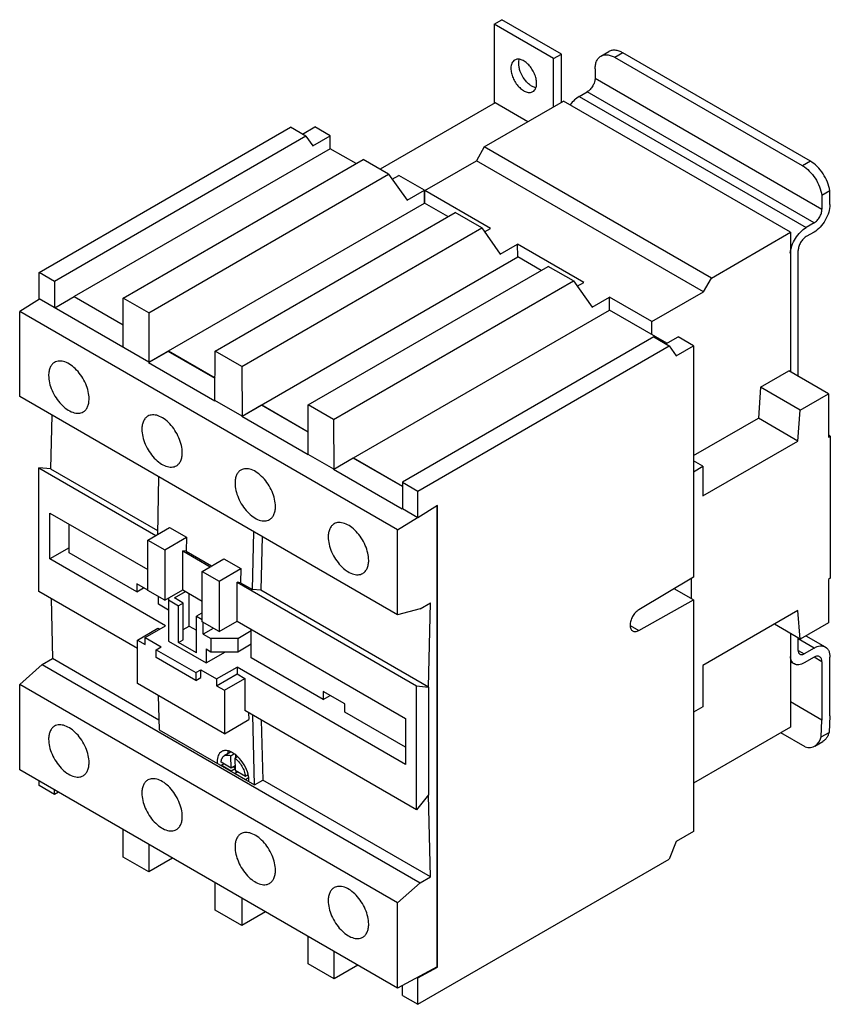
# Model space of a CAD drawing. Units: millimetres. Extents: x 21 to 166, y 43 to 218.
import ezdxf

# ---------------------------------------------------------------- set-up
doc = ezdxf.new("R2010")
doc.units = ezdxf.units.MM
doc.header["$LTSCALE"] = 17.006219
doc.layers.get('0').update_dxf_attribs({"linetype": 'CONTINUOUS'})

msp = doc.modelspace()

# ---------------------------------------------------------------- linework, layer by layer
at = {"color": 7}
for p, q in [((105.97, 217.68), (107.38, 218.5)), ((105.97, 217.68), (105.97, 203.55)), ((116.58, 211.56), (105.97, 217.68)), ((117.99, 212.37), (107.38, 218.5)), ((116.58, 211.56), (117.99, 212.37)), ((117.99, 203.76), (117.99, 212.37)), ((125.04, 212.01), (126.45, 212.82)), ((128.95, 212.58), (127.54, 211.76)), ((162.4, 193.27), (128.95, 212.58)), ((116.58, 202.94), (116.58, 211.56)), ((160.98, 192.45), (127.54, 211.76)), ((124, 209.72), (124, 208.09)), ((124, 208.09), (164.45, 184.73)), ((121.17, 204.82), (122.59, 205.64)), ((163.03, 182.29), (122.59, 205.64)), ((106.18, 203.68), (85.68, 191.84)), ((104.24, 195.82), (118.38, 203.98)), ((112.02, 200.31), (106.18, 203.68)), ((158.86, 180.61), (118.38, 203.98)), ((121.17, 204.82), (161.62, 181.47)), ((24.87, 173.47), (69.69, 199.34)), ((72.44, 197.75), (69.69, 199.34)), ((71.81, 198.12), (74.01, 199.39)), ((76.77, 197.8), (74.01, 199.39)), ((72.44, 197.75), (27.62, 171.87)), ((72.44, 197.75), (73.67, 196.01)), ((73.67, 196.01), (76.77, 197.8)), ((76.77, 195.51), (76.77, 197.8)), ((76.77, 195.51), (31.12, 169.16)), ((81.38, 192.85), (76.77, 195.51)), ((104.24, 195.82), (102.82, 193.37)), ((144.72, 172.45), (104.24, 195.82)), ((39.88, 168.88), (82.66, 193.58)), ((87.18, 190.97), (82.66, 193.58)), ((93.63, 188.06), (102.82, 193.37)), ((143.31, 170), (102.82, 193.37)), ((162.4, 193.27), (160.98, 192.45)), ((44.4, 166.27), (87.18, 190.97)), ((87.18, 190.97), (90.47, 186.31)), ((87.82, 190.06), (89, 190.74)), ((93.56, 188.1), (89, 190.74)), ((90.47, 186.31), (93.56, 188.1)), ((93.57, 185.81), (93.56, 188.1)), ((93.63, 185.78), (93.63, 188.06)), ((105.36, 181.29), (93.63, 188.06)), ((165.86, 187.99), (164.45, 187.18)), ((165.86, 185.55), (165.86, 187.99)), ((164.45, 187.18), (164.45, 184.73)), ((44.43, 157.44), (93.57, 185.81)), ((97.75, 183.4), (93.57, 185.81)), ((56.25, 159.43), (99.03, 184.13)), ((103.79, 181.38), (99.03, 184.13)), ((61.01, 156.68), (103.79, 181.38)), ((103.79, 181.38), (107.08, 176.72)), ((104.29, 180.67), (105.36, 181.29)), ((163.03, 182.29), (161.62, 181.47)), ((144.72, 172.45), (158.86, 180.61)), ((158.86, 180.61), (158.86, 155.71)), ((163.03, 180.65), (161.62, 179.84)), ((107.08, 176.72), (110.18, 178.51)), ((110.19, 176.21), (110.18, 178.51)), ((121.98, 171.69), (110.18, 178.51)), ((160.21, 154.93), (160.21, 177.39)), ((61.05, 147.84), (110.19, 176.21)), ((114.37, 173.8), (110.19, 176.21)), ((72.86, 149.84), (115.64, 174.54)), ((120.16, 171.93), (115.64, 174.54)), ((24.87, 168.73), (24.87, 173.47)), ((27.62, 171.87), (24.87, 173.47)), ((143.31, 170), (144.72, 172.45)), ((27.62, 171.87), (27.62, 167.14)), ((77.38, 147.23), (120.16, 171.93)), ((120.16, 171.93), (123.45, 167.27)), ((120.81, 171.02), (121.98, 171.69)), ((24.94, 168.69), (21.4, 166.51)), ((44.43, 157.44), (24.87, 168.73)), ((31.12, 169.08), (27.69, 167.1)), ((31.12, 169.16), (31.12, 169.08)), ((31.12, 169.16), (39.86, 164.12)), ((39.86, 164.03), (31.12, 169.08)), ((39.84, 160.08), (39.88, 168.88)), ((44.4, 166.27), (39.88, 168.88)), ((123.45, 167.27), (126.55, 169.06)), ((126.56, 166.76), (126.55, 169.06)), ((134.11, 164.69), (126.55, 169.06)), ((134.11, 164.69), (143.31, 170)), ((77.42, 138.39), (126.56, 166.76)), ((136.8, 160.85), (126.56, 166.76)), ((21.4, 151.32), (21.4, 166.51)), ((88.79, 127.6), (21.4, 166.51)), ((44.4, 166.27), (44.43, 157.44)), ((134.11, 162.4), (134.11, 164.69)), ((134.46, 161.95), (89.64, 136.07)), ((134.46, 161.95), (137.22, 160.36)), ((136.58, 160.72), (138.78, 162)), ((141.54, 160.4), (138.78, 162)), ((92.39, 134.48), (137.22, 160.36)), ((137.22, 160.36), (138.44, 158.61)), ((138.44, 158.61), (141.54, 160.4)), ((141.54, 160.4), (141.54, 119.16)), ((47.9, 159.39), (44.45, 157.4)), ((47.9, 159.44), (47.9, 159.39)), ((56.23, 154.58), (47.9, 159.39)), ((47.93, 159.46), (56.23, 154.67)), ((56.21, 150.63), (56.25, 159.43)), ((61.01, 156.68), (56.25, 159.43)), ((44.4, 157.45), (44.36, 157.43)), ((44.36, 157.43), (56.21, 150.59)), ((61.01, 156.68), (61.05, 147.84)), ((153.5, 153.02), (158.51, 155.91)), ((165.58, 151.83), (158.51, 155.91)), ((153.5, 153.02), (153.1, 147.48)), ((160.57, 148.94), (153.5, 153.02)), ((88.79, 112.42), (21.4, 151.32)), ((160.57, 148.94), (165.58, 151.83)), ((165.58, 151.83), (165.58, 144.07)), ((61.05, 147.84), (56.21, 150.63)), ((56.25, 150.61), (56.21, 150.59)), ((64.51, 149.8), (61.07, 147.81)), ((64.51, 149.84), (64.51, 149.8)), ((72.84, 144.99), (64.51, 149.8)), ((64.55, 149.86), (72.84, 145.07)), ((72.83, 141.04), (72.86, 149.84)), ((77.38, 147.23), (72.86, 149.84)), ((27.13, 148.01), (26.92, 138.45)), ((61.01, 147.86), (60.98, 147.84)), ((60.98, 147.84), (72.83, 141)), ((141.54, 140.81), (153.1, 147.48)), ((160.17, 143.4), (153.1, 147.48)), ((160.17, 143.4), (160.57, 148.94)), ((77.38, 147.23), (77.42, 138.39)), ((165.93, 144.28), (165.58, 144.48)), ((165.58, 144.07), (165.93, 144.28)), ((165.93, 144.28), (165.93, 118.97)), ((143.23, 133.62), (160.17, 143.4)), ((77.42, 138.39), (72.83, 141.04)), ((72.86, 141.02), (72.83, 141)), ((80.88, 140.39), (80.88, 140.35)), ((80.92, 140.41), (89.64, 135.38)), ((24.83, 116.58), (24.83, 138.62)), ((24.83, 138.62), (45.65, 126.6)), ((26.95, 138.43), (24.83, 138.62)), ((80.88, 140.35), (77.44, 138.36)), ((89.64, 135.3), (80.88, 140.35)), ((143.23, 138.93), (141.54, 139.91)), ((141.54, 137.95), (143.23, 138.93)), ((143.23, 138.93), (143.23, 133.62)), ((26.92, 138.45), (26.92, 138.43)), ((26.92, 138.45), (45.97, 127.45)), ((46.18, 137.01), (45.95, 126.77)), ((77.38, 138.41), (77.35, 138.39)), ((77.35, 138.39), (89.6, 131.31)), ((89.64, 136.07), (89.64, 131.34)), ((89.64, 136.07), (92.39, 134.48)), ((92.39, 129.74), (92.39, 134.48)), ((95.89, 131.91), (92.39, 129.74)), ((95.82, 49.69), (95.82, 131.86)), ((95.89, 49.65), (95.89, 131.91)), ((26.77, 122.39), (26.77, 130.56)), ((26.77, 130.56), (44.22, 120.49)), ((89.64, 131.34), (89.6, 131.31)), ((92.39, 129.74), (89.64, 131.34)), ((30.24, 123.5), (30.24, 128.56)), ((88.79, 127.6), (92.32, 129.78)), ((44.22, 125.77), (48.13, 128.03)), ((48.13, 128.03), (51.17, 126.27)), ((62.92, 116.95), (63.15, 127.22)), ((64.61, 126.38), (64.39, 116.82)), ((88.79, 112.42), (88.79, 127.6)), ((44.22, 116.79), (44.22, 125.77)), ((44.22, 125.77), (47.26, 124.02)), ((47.26, 124.02), (51.17, 126.27)), ((51.17, 126.27), (51.11, 123.77)), ((30.24, 124.39), (26.77, 122.39)), ((42.26, 116.56), (30.24, 123.5)), ((47.26, 124.02), (47.26, 115.03)), ((50.46, 116.88), (50.46, 123.82)), ((50.46, 123.82), (55.34, 121.01)), ((51.11, 123.77), (50.46, 123.82)), ((51.11, 123.77), (55.62, 121.17)), ((47.42, 110.47), (26.77, 122.39)), ((53.91, 120.18), (57.82, 122.44)), ((57.82, 122.44), (60.86, 120.68)), ((53.91, 111.2), (53.91, 120.18)), ((53.91, 120.18), (56.95, 118.42)), ((56.95, 118.42), (60.86, 120.68)), ((60.86, 120.68), (60.8, 118.17)), ((42.26, 117.99), (42.26, 116.56)), ((44.22, 116.85), (42.26, 117.99)), ((56.95, 118.42), (56.95, 109.44)), ((60.15, 111.29), (60.15, 118.23)), ((60.15, 118.23), (92.15, 99.76)), ((60.8, 118.17), (60.15, 118.23)), ((60.8, 118.17), (62.92, 116.95)), ((141.54, 119.16), (131.79, 113.34)), ((141.18, 115.3), (141.18, 118.95)), ((165.93, 118.97), (165.58, 118.76)), ((165.58, 118.76), (165.58, 111)), ((42.42, 106.42), (24.83, 116.58)), ((42.26, 116.56), (43.5, 117.27)), ((47.26, 115.03), (44.22, 116.79)), ((47.26, 115.03), (50.46, 116.88)), ((48.98, 115.45), (50.96, 116.6)), ((50.46, 116.88), (53.91, 114.9)), ((51.59, 110.43), (51.59, 116.23)), ((64.39, 116.82), (62.92, 116.95)), ((94.3, 99.55), (64.39, 116.82)), ((141.54, 115.1), (138.08, 117.09)), ((27.01, 115.32), (27.25, 104.63)), ((46.15, 114.31), (46.15, 115.68)), ((47.92, 113.29), (46.15, 114.31)), ((47.92, 115.41), (47.92, 107.74)), ((47.92, 115.09), (49.72, 114.05)), ((50.57, 114.54), (48.98, 115.45)), ((50.57, 114.54), (49.72, 114.05)), ((50.57, 108), (50.57, 114.54)), ((92.82, 113.5), (94.64, 114.55)), ((94.3, 99.55), (94.64, 114.55)), ((131.79, 109.66), (141.54, 115.1)), ((141.54, 115.1), (141.54, 73.85)), ((49.72, 107.51), (49.72, 114.05)), ((53.75, 112.7), (52.9, 112.21)), ((53.91, 112.61), (53.75, 112.7)), ((92.82, 113.5), (88.79, 112.42)), ((160.17, 113.19), (143.23, 103.41)), ((160.57, 108.11), (160.17, 113.19)), ((52.9, 105.68), (52.9, 112.21)), ((52.9, 112.21), (53.91, 111.63)), ((56.95, 109.44), (53.91, 111.2)), ((54.14, 109), (54.14, 111.06)), ((56.95, 109.44), (60.15, 111.29)), ((60.15, 111.29), (90.2, 93.94)), ((130.24, 110.56), (131.79, 109.66)), ((160.57, 108.11), (155.98, 110.77)), ((165.58, 111), (160.57, 108.11)), ((42.42, 107.95), (46.04, 110.05)), ((43.79, 108.38), (47.42, 110.47)), ((46.04, 110.05), (46.36, 109.86)), ((50.57, 109.84), (51.59, 110.43)), ((51.59, 110.43), (52.9, 109.68)), ((55.92, 110.03), (54.14, 109)), ((54.14, 109), (55.48, 108.23)), ((60.29, 108.23), (62.7, 109.62)), ((62.7, 104.76), (62.7, 109.82)), ((158.86, 109.1), (158.86, 92.43)), ((42.42, 100.19), (42.42, 107.95)), ((42.42, 107.95), (43.79, 107.15)), ((43.79, 107.15), (43.79, 108.38)), ((43.79, 108.38), (46.62, 106.75)), ((47.92, 107.74), (54.63, 103.86)), ((49.72, 107.51), (50.57, 108)), ((52.9, 105.68), (49.72, 107.51)), ((55.48, 108.23), (55.48, 105.86)), ((60.29, 108.23), (55.48, 108.23)), ((60.29, 108.23), (60.29, 105.86)), ((60.29, 105.86), (62.7, 107.25)), ((160.21, 106.11), (160.21, 108.33)), ((163.03, 106.51), (160.21, 108.15)), ((161.59, 108.7), (165.03, 106.71)), ((45.73, 106.23), (46.62, 106.75)), ((45.73, 104.84), (45.73, 106.23)), ((45.73, 106.23), (52.8, 102.15)), ((54.63, 106.35), (54.63, 103.86)), ((54.63, 106.35), (55.48, 105.86)), ((54.63, 103.86), (58.1, 105.86)), ((55.48, 105.86), (60.29, 105.86)), ((160.21, 106.11), (161.27, 105.49)), ((163.03, 106.51), (161.27, 105.49)), ((25.43, 103.57), (21.4, 100)), ((25.43, 103.57), (27.25, 104.63)), ((25.43, 103.57), (92.82, 64.67)), ((46.23, 93.67), (27.25, 104.63)), ((52.8, 100.76), (45.73, 104.84)), ((75.49, 97.37), (62.7, 104.76)), ((158.86, 104.06), (159.52, 103.69)), ((163.03, 104.88), (161.27, 103.86)), ((164.45, 104.06), (163.03, 104.88)), ((164.45, 104.06), (164.45, 93.69)), ((165.86, 94.46), (165.86, 104.88)), ((52.8, 102.15), (53.69, 102.66)), ((52.8, 102.15), (52.8, 100.76)), ((53.69, 101.28), (53.69, 102.66)), ((53.69, 102.66), (56.52, 101.03)), ((56.52, 101.03), (60.15, 103.13)), ((56.52, 99.81), (60.15, 101.9)), ((90.2, 85.78), (60.15, 103.13)), ((60.15, 103.13), (60.15, 101.9)), ((60.15, 101.9), (61.53, 101.1)), ((143.23, 103.41), (143.23, 96.06)), ((57.9, 91.25), (42.42, 100.19)), ((52.8, 100.76), (53.69, 101.28)), ((56.52, 101.03), (56.52, 99.81)), ((57.9, 99.01), (61.53, 101.1)), ((61.53, 101.1), (61.53, 95.39)), ((21.4, 84.81), (21.4, 100)), ((88.79, 61.09), (21.4, 100)), ((56.52, 99.81), (57.9, 99.01)), ((57.9, 99.01), (57.9, 91.25)), ((79.38, 96.55), (75.49, 98.8)), ((75.49, 98.8), (75.49, 97.37)), ((92.15, 99.76), (94.27, 99.57)), ((92.15, 77.71), (92.15, 99.76)), ((94.27, 99.57), (94.27, 80.35)), ((94.3, 99.55), (94.3, 80.33)), ((46.12, 98.05), (46.27, 91.92)), ((75.49, 97.37), (76.73, 98.08)), ((79.38, 95.12), (79.38, 96.55)), ((164.45, 93.69), (158.86, 96.92)), ((92.15, 77.71), (61.53, 95.39)), ((62.21, 95), (62.24, 93.76)), ((90.2, 88.88), (79.38, 95.12)), ((143.23, 96.06), (141.54, 95.08)), ((57.9, 91.25), (62.24, 93.76)), ((63.24, 82.13), (62.95, 94.57)), ((64.48, 93.68), (64.73, 82.99)), ((90.2, 93.94), (90.2, 85.78)), ((164.28, 90.67), (164.45, 93.69)), ((165.86, 94.46), (165.7, 91.49)), ((46.27, 91.92), (63.24, 82.13)), ((158.86, 92.43), (141.54, 82.43)), ((161.44, 88.9), (157.09, 91.41)), ((164.28, 90.67), (165.7, 91.49)), ((163.19, 89.05), (164.6, 89.87)), ((58.96, 87.97), (57.87, 87.3)), ((59.12, 85.14), (57.3, 86.19)), ((59.07, 87.32), (59.61, 87.65)), ((59.12, 85.14), (59.07, 87.32)), ((59.78, 86.91), (60.17, 87.15)), ((59.78, 86.91), (59.83, 84.73)), ((59.86, 87.43), (59.87, 86.97)), ((88.79, 45.91), (21.4, 84.81)), ((57.31, 85.63), (57.77, 85.91)), ((59.13, 84.58), (57.31, 85.63)), ((59.81, 85.55), (59.12, 85.14)), ((59.82, 85), (59.13, 84.58)), ((59.14, 84.49), (59.13, 84.58)), ((59.82, 85.11), (59.44, 85.33)), ((59.83, 84.73), (61.65, 83.67)), ((60.3, 84.45), (59.84, 84.17)), ((59.92, 84.67), (59.93, 84.23)), ((24.87, 82.02), (24.87, 82.81)), ((59.84, 84.17), (61.67, 83.12)), ((59.84, 84.17), (59.84, 84.09)), ((61.65, 83.67), (62.06, 83.92)), ((61.67, 83.12), (62.18, 83.43)), ((62.19, 83.74), (61.97, 83.87)), ((63.24, 82.13), (64.73, 82.99)), ((94.64, 65.72), (64.73, 82.99)), ((27.62, 80.43), (24.87, 82.02)), ((27.62, 80.43), (27.62, 81.22)), ((28.31, 80.82), (27.62, 80.43)), ((94.27, 80.35), (92.15, 77.71)), ((94.3, 80.33), (94.27, 80.35)), ((94.64, 65.72), (94.3, 80.33)), ((39.88, 69.27), (39.86, 74.16)), ((141.54, 73.85), (138.44, 72.07)), ((138.44, 72.07), (137.22, 68.91)), ((44.41, 71.53), (44.4, 66.66)), ((44.4, 66.66), (39.88, 69.27)), ((48.62, 69.1), (44.4, 66.66)), ((92.39, 43.03), (137.22, 68.91)), ((92.82, 64.67), (94.64, 65.72)), ((56.25, 59.82), (56.23, 64.71)), ((88.79, 61.09), (92.82, 64.67)), ((61.03, 61.93), (61.01, 57.07)), ((61.01, 57.07), (56.25, 59.82)), ((88.79, 45.91), (88.79, 61.09)), ((65.24, 59.51), (61.01, 57.07)), ((72.86, 50.23), (72.84, 55.11)), ((77.47, 47.56), (77.47, 52.44)), ((77.47, 47.56), (72.86, 50.23)), ((81.7, 50), (77.47, 47.56)), ((95.82, 49.69), (88.79, 45.91)), ((92.39, 47.77), (95.89, 49.65)), ((95.89, 49.65), (95.82, 49.69)), ((92.39, 47.77), (92.32, 47.81)), ((92.39, 43.03), (92.39, 47.77)), ((89.64, 44.62), (89.64, 46.36)), ((89.64, 44.62), (92.39, 43.03))]:
    msp.add_line(p, q, dxfattribs=at)
for centre, radius, start, end in [((56.38, 83.07), 5.65, 46.0837, 48.9601), ((60.75, 86.03), 3.47, 186.5547, 188.1447), ((59.37, 83.3), 2.31, 353.3574, 355.4439), ((57.05, 82.73), 5.23, 11.1828, 14.4444)]:
    msp.add_arc(centre, radius, start, end, dxfattribs=at)
msp.add_ellipse((160.86, 93.47), major_axis=(-2.23, 4.47), ratio=0.614382, start_param=2.624833, end_param=3.774954, dxfattribs=at)
for points, knots in [([(128.95, 212.58), (128.73, 212.7), (128.3, 212.91), (127.62, 213.07), (126.99, 213.06), (126.62, 212.92), (126.45, 212.82)], [0, 0, 0, 0, 0.289702, 0.549088, 0.782216, 1, 1, 1, 1]), ([(109.65, 211.31), (109.54, 211.25), (109.34, 211.08), (109.13, 210.73), (109, 210.3), (108.98, 209.99), (108.98, 209.82)], [0, 0, 0, 0, 0.217766, 0.450897, 0.71037, 1, 1, 1, 1]), ([(113.57, 207.17), (113.57, 207.45), (113.49, 208.03), (113.2, 208.89), (112.76, 209.71), (112.19, 210.44), (111.55, 211.01), (110.88, 211.38), (110.31, 211.49), (109.91, 211.43), (109.73, 211.35), (109.65, 211.31)], [0, 0, 0, 0, 0.128745, 0.270397, 0.417613, 0.562017, 0.695748, 0.813063, 0.912471, 0.95712, 1, 1, 1, 1]), ([(110.39, 210.64), (110.39, 210.7), (110.4, 210.93), (110.43, 211.17), (110.48, 211.33)], [0, 0, 0, 0, 0.264662, 1, 1, 1, 1]), ([(113.51, 206.36), (113.32, 206.38), (112.94, 206.5), (112.38, 206.83), (111.85, 207.29), (111.2, 208.07), (110.71, 208.98), (110.44, 209.94), (110.39, 210.41), (110.39, 210.64)], [0, 0, 0, 0, 0.099276, 0.212628, 0.338521, 0.473298, 0.748907, 0.879924, 1, 1, 1, 1]), ([(124, 209.72), (124, 209.97), (124.04, 210.45), (124.24, 211.12), (124.56, 211.65), (124.87, 211.91), (125.04, 212.01)], [0, 0, 0, 0, 0.289703, 0.54909, 0.782217, 1, 1, 1, 1]), ([(125.04, 212.01), (125.2, 212.1), (125.58, 212.24), (126.21, 212.26), (126.88, 212.09), (127.32, 211.89), (127.54, 211.76)], [0, 0, 0, 0, 0.217784, 0.450912, 0.710298, 1, 1, 1, 1]), ([(108.98, 209.82), (108.98, 209.54), (109.05, 208.96), (109.34, 208.1), (109.79, 207.28), (110.36, 206.55), (111, 205.98), (111.67, 205.61), (112.24, 205.5), (112.64, 205.56), (112.82, 205.63), (112.9, 205.68)], [0, 0, 0, 0, 0.128745, 0.270397, 0.417613, 0.562017, 0.695748, 0.813063, 0.912471, 0.95712, 1, 1, 1, 1]), ([(112.9, 205.68), (113.01, 205.74), (113.21, 205.91), (113.42, 206.26), (113.55, 206.69), (113.57, 207), (113.57, 207.17)], [0, 0, 0, 0, 0.217766, 0.450897, 0.71037, 1, 1, 1, 1]), ([(124, 208.09), (124, 207.85), (123.91, 207.36), (123.61, 206.68), (123.17, 206.07), (122.79, 205.75), (122.59, 205.64)], [0, 0, 0, 0, 0.237254, 0.500002, 0.762748, 1, 1, 1, 1]), ([(121.17, 204.82), (120.87, 204.64), (120.28, 204.19), (119.79, 203.63), (119.57, 203.31)], [0, 0, 0, 0, 0.475908, 1, 1, 1, 1]), ([(165.86, 187.99), (165.78, 188.52), (165.46, 189.59), (164.69, 191.07), (163.67, 192.35), (162.83, 193.02), (162.4, 193.27)], [0, 0, 0, 0, 0.248484, 0.511111, 0.767818, 1, 1, 1, 1]), ([(160.99, 192.45), (161.42, 192.2), (162.25, 191.53), (163.28, 190.25), (164.05, 188.78), (164.36, 187.71), (164.45, 187.18)], [0, 0, 0, 0, 0.232244, 0.488953, 0.751549, 1, 1, 1, 1]), ([(165.86, 185.55), (165.86, 185.09), (165.69, 184.11), (165.08, 182.74), (164.2, 181.52), (163.44, 180.88), (163.03, 180.65)], [0, 0, 0, 0, 0.237242, 0.500002, 0.762761, 1, 1, 1, 1]), ([(163.03, 182.29), (163.23, 182.4), (163.61, 182.72), (164.06, 183.33), (164.36, 184.01), (164.45, 184.5), (164.45, 184.73)], [0, 0, 0, 0, 0.237252, 0.499999, 0.762746, 1, 1, 1, 1]), ([(158.8, 176.89), (158.84, 177.34), (159.05, 178.26), (159.67, 179.54), (160.53, 180.66), (161.24, 181.25), (161.62, 181.47)], [0, 0, 0, 0, 0.242957, 0.505728, 0.76542, 1, 1, 1, 1]), ([(161.62, 179.84), (161.42, 179.72), (161.04, 179.4), (160.6, 178.79), (160.29, 178.11), (160.21, 177.62), (160.21, 177.39)], [0, 0, 0, 0, 0.237252, 0.499999, 0.762746, 1, 1, 1, 1]), ([(27.62, 157.43), (27.45, 157.33), (27.14, 157.07), (26.8, 156.52), (26.6, 155.85), (26.56, 155.35), (26.56, 155.1)], [0, 0, 0, 0, 0.217784, 0.450917, 0.710308, 1, 1, 1, 1]), ([(33.77, 150.93), (33.77, 151.37), (33.65, 152.28), (33.2, 153.63), (32.5, 154.93), (31.61, 156.07), (30.6, 156.96), (29.68, 157.46), (28.97, 157.65), (28.48, 157.69), (28.02, 157.62), (27.74, 157.5), (27.62, 157.43)], [0, 0, 0, 0, 0.128693, 0.27028, 0.417438, 0.561779, 0.695448, 0.812711, 0.864674, 0.91251, 0.957138, 1, 1, 1, 1]), ([(26.56, 155.1), (26.56, 154.66), (26.68, 153.74), (27.14, 152.4), (27.84, 151.1), (28.73, 149.96), (29.74, 149.07), (30.65, 148.57), (31.37, 148.38), (31.86, 148.34), (32.32, 148.41), (32.59, 148.52), (32.72, 148.6)], [0, 0, 0, 0, 0.128693, 0.27028, 0.417438, 0.561779, 0.695448, 0.812711, 0.864674, 0.91251, 0.957138, 1, 1, 1, 1]), ([(32.72, 148.6), (32.89, 148.69), (33.2, 148.96), (33.54, 149.51), (33.74, 150.18), (33.77, 150.67), (33.77, 150.93)], [0, 0, 0, 0, 0.217784, 0.450917, 0.710308, 1, 1, 1, 1]), ([(44.24, 147.84), (44.07, 147.74), (43.75, 147.47), (43.42, 146.93), (43.22, 146.25), (43.18, 145.76), (43.18, 145.5)], [0, 0, 0, 0, 0.217784, 0.450917, 0.710308, 1, 1, 1, 1]), ([(50.39, 141.34), (50.39, 141.77), (50.27, 142.69), (49.81, 144.04), (49.11, 145.33), (48.22, 146.47), (47.21, 147.37), (46.3, 147.87), (45.59, 148.06), (45.1, 148.09), (44.64, 148.02), (44.36, 147.91), (44.24, 147.84)], [0, 0, 0, 0, 0.128693, 0.27028, 0.417438, 0.561779, 0.695448, 0.812711, 0.864674, 0.91251, 0.957138, 1, 1, 1, 1]), ([(43.18, 145.5), (43.18, 145.07), (43.3, 144.15), (43.76, 142.8), (44.46, 141.51), (45.35, 140.37), (46.36, 139.47), (47.27, 138.97), (47.98, 138.78), (48.48, 138.75), (48.93, 138.82), (49.21, 138.93), (49.34, 139)], [0, 0, 0, 0, 0.128693, 0.27028, 0.417438, 0.561779, 0.695448, 0.812711, 0.864674, 0.91251, 0.957138, 1, 1, 1, 1]), ([(49.34, 139), (49.5, 139.1), (49.82, 139.36), (50.15, 139.91), (50.35, 140.59), (50.39, 141.08), (50.39, 141.34)], [0, 0, 0, 0, 0.217784, 0.450917, 0.710308, 1, 1, 1, 1]), ([(60.85, 138.24), (60.68, 138.15), (60.37, 137.88), (60.03, 137.33), (59.84, 136.66), (59.8, 136.17), (59.8, 135.91)], [0, 0, 0, 0, 0.217784, 0.450917, 0.710308, 1, 1, 1, 1]), ([(67.01, 131.74), (67.01, 132.18), (66.89, 133.1), (66.43, 134.44), (65.73, 135.74), (64.84, 136.88), (63.83, 137.77), (62.92, 138.27), (62.2, 138.46), (61.71, 138.5), (61.26, 138.43), (60.98, 138.32), (60.85, 138.24)], [0, 0, 0, 0, 0.128693, 0.27028, 0.417438, 0.561779, 0.695448, 0.812711, 0.864674, 0.91251, 0.957138, 1, 1, 1, 1]), ([(59.8, 135.91), (59.8, 135.47), (59.92, 134.56), (60.37, 133.21), (61.08, 131.91), (61.97, 130.77), (62.97, 129.88), (63.89, 129.38), (64.6, 129.19), (65.09, 129.15), (65.55, 129.22), (65.83, 129.34), (65.95, 129.41)], [0, 0, 0, 0, 0.128693, 0.27028, 0.417438, 0.561779, 0.695448, 0.812711, 0.864674, 0.91251, 0.957138, 1, 1, 1, 1]), ([(65.95, 129.41), (66.12, 129.51), (66.44, 129.77), (66.77, 130.32), (66.97, 130.99), (67.01, 131.49), (67.01, 131.74)], [0, 0, 0, 0, 0.217784, 0.450917, 0.710308, 1, 1, 1, 1]), ([(77.47, 128.65), (77.3, 128.55), (76.99, 128.29), (76.65, 127.74), (76.45, 127.06), (76.41, 126.57), (76.41, 126.31)], [0, 0, 0, 0, 0.217784, 0.450917, 0.710308, 1, 1, 1, 1]), ([(83.63, 122.15), (83.63, 122.59), (83.5, 123.5), (83.05, 124.85), (82.35, 126.15), (81.46, 127.29), (80.45, 128.18), (79.54, 128.68), (78.82, 128.87), (78.33, 128.9), (77.87, 128.84), (77.6, 128.72), (77.47, 128.65)], [0, 0, 0, 0, 0.128693, 0.27028, 0.417438, 0.561779, 0.695448, 0.812711, 0.864674, 0.91251, 0.957138, 1, 1, 1, 1]), ([(76.41, 126.31), (76.41, 125.88), (76.54, 124.96), (76.99, 123.62), (77.69, 122.32), (78.58, 121.18), (79.59, 120.29), (80.5, 119.79), (81.22, 119.6), (81.71, 119.56), (82.17, 119.63), (82.44, 119.74), (82.57, 119.82)], [0, 0, 0, 0, 0.128693, 0.27028, 0.417438, 0.561779, 0.695448, 0.812711, 0.864674, 0.91251, 0.957138, 1, 1, 1, 1]), ([(82.57, 119.82), (82.74, 119.91), (83.05, 120.18), (83.39, 120.73), (83.59, 121.4), (83.63, 121.89), (83.63, 122.15)], [0, 0, 0, 0, 0.217784, 0.450917, 0.710308, 1, 1, 1, 1]), ([(131.79, 113.34), (131.56, 113.2), (131.14, 112.84), (130.65, 112.16), (130.32, 111.4), (130.22, 110.85), (130.22, 110.6)], [0, 0, 0, 0, 0.238325, 0.501088, 0.763261, 1, 1, 1, 1]), ([(130.22, 110.6), (130.22, 110.48), (130.24, 110.27), (130.33, 109.97), (130.48, 109.73), (130.62, 109.61), (130.69, 109.57)], [0, 0, 0, 0, 0.289554, 0.549117, 0.782251, 1, 1, 1, 1]), ([(130.69, 109.57), (130.76, 109.52), (130.93, 109.46), (131.2, 109.45), (131.5, 109.52), (131.69, 109.61), (131.79, 109.66)], [0, 0, 0, 0, 0.218711, 0.452264, 0.711471, 1, 1, 1, 1]), ([(160.21, 106.11), (160.21, 106.03), (160.22, 105.88), (160.28, 105.69), (160.37, 105.53), (160.47, 105.45), (160.52, 105.42)], [0, 0, 0, 0, 0.289541, 0.549118, 0.782256, 1, 1, 1, 1]), ([(160.52, 105.42), (160.57, 105.39), (160.68, 105.35), (160.87, 105.34), (161.07, 105.39), (161.2, 105.46), (161.27, 105.49)], [0, 0, 0, 0, 0.217746, 0.450884, 0.71046, 1, 1, 1, 1]), ([(163.03, 106.51), (163.21, 106.61), (163.56, 106.78), (164.1, 106.91), (164.6, 106.9), (164.9, 106.79), (165.03, 106.71)], [0, 0, 0, 0, 0.289703, 0.549089, 0.782216, 1, 1, 1, 1]), ([(165.03, 106.71), (165.17, 106.64), (165.41, 106.43), (165.68, 106), (165.83, 105.47), (165.86, 105.08), (165.86, 104.88)], [0, 0, 0, 0, 0.217783, 0.450909, 0.710296, 1, 1, 1, 1]), ([(159.52, 103.69), (159.42, 103.74), (159.23, 103.89), (159.02, 104.2), (158.87, 104.57), (158.82, 104.84), (158.81, 104.99)], [0, 0, 0, 0, 0.223873, 0.459674, 0.716643, 1, 1, 1, 1]), ([(161.27, 103.86), (161.11, 103.77), (160.81, 103.63), (160.34, 103.51), (159.9, 103.52), (159.63, 103.62), (159.52, 103.69)], [0, 0, 0, 0, 0.289703, 0.549089, 0.782216, 1, 1, 1, 1]), ([(164.03, 104.98), (163.97, 105.02), (163.82, 105.07), (163.56, 105.08), (163.3, 105.01), (163.12, 104.93), (163.03, 104.88)], [0, 0, 0, 0, 0.217746, 0.450884, 0.71046, 1, 1, 1, 1]), ([(164.45, 104.06), (164.45, 104.17), (164.43, 104.36), (164.35, 104.62), (164.22, 104.84), (164.1, 104.94), (164.03, 104.98)], [0, 0, 0, 0, 0.289541, 0.549118, 0.782256, 1, 1, 1, 1]), ([(27.62, 92.6), (27.45, 92.5), (27.14, 92.24), (26.8, 91.69), (26.6, 91.02), (26.56, 90.52), (26.56, 90.27)], [0, 0, 0, 0, 0.217784, 0.450917, 0.710308, 1, 1, 1, 1]), ([(33.77, 86.1), (33.77, 86.54), (33.65, 87.45), (33.2, 88.8), (32.5, 90.1), (31.61, 91.24), (30.6, 92.13), (29.68, 92.63), (28.97, 92.82), (28.48, 92.85), (28.02, 92.79), (27.74, 92.67), (27.62, 92.6)], [0, 0, 0, 0, 0.128693, 0.27028, 0.417438, 0.561779, 0.695448, 0.812711, 0.864674, 0.91251, 0.957138, 1, 1, 1, 1]), ([(165.7, 91.49), (165.65, 91.31), (165.55, 90.97), (165.3, 90.51), (164.99, 90.13), (164.74, 89.94), (164.6, 89.87)], [0, 0, 0, 0, 0.274948, 0.530576, 0.770168, 1, 1, 1, 1]), ([(26.56, 90.27), (26.56, 89.83), (26.68, 88.91), (27.14, 87.57), (27.84, 86.27), (28.73, 85.13), (29.74, 84.24), (30.65, 83.74), (31.37, 83.55), (31.86, 83.51), (32.32, 83.58), (32.59, 83.69), (32.72, 83.77)], [0, 0, 0, 0, 0.128693, 0.27028, 0.417438, 0.561779, 0.695448, 0.812711, 0.864674, 0.91251, 0.957138, 1, 1, 1, 1]), ([(57.37, 88.05), (57.24, 87.98), (57.01, 87.77), (56.77, 87.35), (56.63, 86.84), (56.61, 86.46), (56.62, 86.27)], [0, 0, 0, 0, 0.216503, 0.448976, 0.708738, 1, 1, 1, 1]), ([(60.09, 87.34), (59.86, 87.54), (59.4, 87.87), (58.67, 88.2), (58.06, 88.27), (57.64, 88.19), (57.45, 88.1), (57.37, 88.05)], [0, 0, 0, 0, 0.304508, 0.570418, 0.797497, 0.900539, 1, 1, 1, 1]), ([(58.57, 87.82), (58.57, 87.84), (58.58, 87.94), (58.6, 88.04), (58.61, 88.11)], [0, 0, 0, 0, 0.255638, 1, 1, 1, 1]), ([(32.72, 83.77), (32.89, 83.86), (33.2, 84.13), (33.54, 84.68), (33.74, 85.35), (33.77, 85.84), (33.77, 86.1)], [0, 0, 0, 0, 0.217784, 0.450917, 0.710308, 1, 1, 1, 1]), ([(56.62, 86.27), (56.62, 86.24), (56.62, 86.13), (56.63, 86.02), (56.64, 85.94)], [0, 0, 0, 0, 0.245323, 1, 1, 1, 1]), ([(57.3, 86.19), (57.31, 86.31), (57.34, 86.55), (57.46, 86.86), (57.63, 87.12), (57.79, 87.25), (57.87, 87.3)], [0, 0, 0, 0, 0.284073, 0.541513, 0.77693, 1, 1, 1, 1]), ([(57.87, 87.3), (57.95, 87.35), (58.13, 87.43), (58.43, 87.47), (58.75, 87.43), (58.96, 87.37), (59.07, 87.32)], [0, 0, 0, 0, 0.224555, 0.460688, 0.71764, 1, 1, 1, 1]), ([(59.78, 86.91), (60.03, 86.73), (60.49, 86.27), (61.05, 85.47), (61.46, 84.6), (61.62, 83.98), (61.65, 83.67)], [0, 0, 0, 0, 0.244082, 0.504134, 0.762004, 1, 1, 1, 1]), ([(62.12, 84.04), (61.97, 84.62), (61.49, 85.75), (60.74, 86.72), (60.3, 87.14)], [0, 0, 0, 0, 0.4978, 1, 1, 1, 1]), ([(44.24, 83.01), (44.07, 82.91), (43.75, 82.64), (43.42, 82.1), (43.22, 81.42), (43.18, 80.93), (43.18, 80.67)], [0, 0, 0, 0, 0.217784, 0.450917, 0.710308, 1, 1, 1, 1]), ([(50.39, 76.51), (50.39, 76.94), (50.27, 77.86), (49.81, 79.21), (49.11, 80.5), (48.22, 81.64), (47.21, 82.54), (46.3, 83.04), (45.59, 83.22), (45.1, 83.26), (44.64, 83.19), (44.36, 83.08), (44.24, 83.01)], [0, 0, 0, 0, 0.128693, 0.27028, 0.417438, 0.561779, 0.695448, 0.812711, 0.864674, 0.91251, 0.957138, 1, 1, 1, 1]), ([(62.27, 83), (62.27, 83.06), (62.26, 83.31), (62.23, 83.56), (62.19, 83.75)], [0, 0, 0, 0, 0.239974, 1, 1, 1, 1]), ([(62.27, 82.69), (62.27, 82.71), (62.27, 82.82), (62.28, 82.92), (62.27, 83)], [0, 0, 0, 0, 0.244849, 1, 1, 1, 1]), ([(43.18, 80.67), (43.18, 80.24), (43.3, 79.32), (43.76, 77.97), (44.46, 76.68), (45.35, 75.54), (46.36, 74.64), (47.27, 74.14), (47.98, 73.95), (48.48, 73.92), (48.93, 73.99), (49.21, 74.1), (49.34, 74.17)], [0, 0, 0, 0, 0.128693, 0.27028, 0.417438, 0.561779, 0.695448, 0.812711, 0.864674, 0.91251, 0.957138, 1, 1, 1, 1]), ([(49.34, 74.17), (49.5, 74.27), (49.82, 74.53), (50.15, 75.08), (50.35, 75.76), (50.39, 76.25), (50.39, 76.51)], [0, 0, 0, 0, 0.217784, 0.450917, 0.710308, 1, 1, 1, 1]), ([(60.85, 73.41), (60.68, 73.32), (60.37, 73.05), (60.03, 72.5), (59.84, 71.83), (59.8, 71.34), (59.8, 71.08)], [0, 0, 0, 0, 0.217784, 0.450917, 0.710308, 1, 1, 1, 1]), ([(67.01, 66.91), (67.01, 67.35), (66.89, 68.27), (66.43, 69.61), (65.73, 70.91), (64.84, 72.05), (63.83, 72.94), (62.92, 73.44), (62.2, 73.63), (61.71, 73.67), (61.26, 73.6), (60.98, 73.49), (60.85, 73.41)], [0, 0, 0, 0, 0.128693, 0.27028, 0.417438, 0.561779, 0.695448, 0.812711, 0.864674, 0.91251, 0.957138, 1, 1, 1, 1]), ([(59.8, 71.08), (59.8, 70.64), (59.92, 69.73), (60.37, 68.38), (61.08, 67.08), (61.97, 65.94), (62.97, 65.05), (63.89, 64.55), (64.6, 64.36), (65.09, 64.32), (65.55, 64.39), (65.83, 64.51), (65.95, 64.58)], [0, 0, 0, 0, 0.128693, 0.27028, 0.417438, 0.561779, 0.695448, 0.812711, 0.864674, 0.91251, 0.957138, 1, 1, 1, 1]), ([(65.95, 64.58), (66.12, 64.68), (66.44, 64.94), (66.77, 65.49), (66.97, 66.16), (67.01, 66.66), (67.01, 66.91)], [0, 0, 0, 0, 0.217784, 0.450917, 0.710308, 1, 1, 1, 1]), ([(77.47, 63.82), (77.3, 63.72), (76.99, 63.46), (76.65, 62.91), (76.45, 62.23), (76.41, 61.74), (76.41, 61.48)], [0, 0, 0, 0, 0.217784, 0.450917, 0.710308, 1, 1, 1, 1]), ([(83.63, 57.32), (83.63, 57.76), (83.5, 58.67), (83.05, 60.02), (82.35, 61.31), (81.46, 62.46), (80.45, 63.35), (79.54, 63.85), (78.82, 64.04), (78.33, 64.07), (77.87, 64.01), (77.6, 63.89), (77.47, 63.82)], [0, 0, 0, 0, 0.128693, 0.27028, 0.417438, 0.561779, 0.695448, 0.812711, 0.864674, 0.91251, 0.957138, 1, 1, 1, 1]), ([(76.41, 61.48), (76.41, 61.05), (76.54, 60.13), (76.99, 58.79), (77.69, 57.49), (78.58, 56.35), (79.59, 55.46), (80.5, 54.96), (81.22, 54.77), (81.71, 54.73), (82.17, 54.8), (82.44, 54.91), (82.57, 54.99)], [0, 0, 0, 0, 0.128693, 0.27028, 0.417438, 0.561779, 0.695448, 0.812711, 0.864674, 0.91251, 0.957138, 1, 1, 1, 1]), ([(82.57, 54.99), (82.74, 55.08), (83.05, 55.35), (83.39, 55.9), (83.59, 56.57), (83.63, 57.06), (83.63, 57.32)], [0, 0, 0, 0, 0.217784, 0.450917, 0.710308, 1, 1, 1, 1])]:
    msp.add_open_spline(points, degree=3, knots=knots, dxfattribs=at)

doc.saveas('drawing.dxf')
